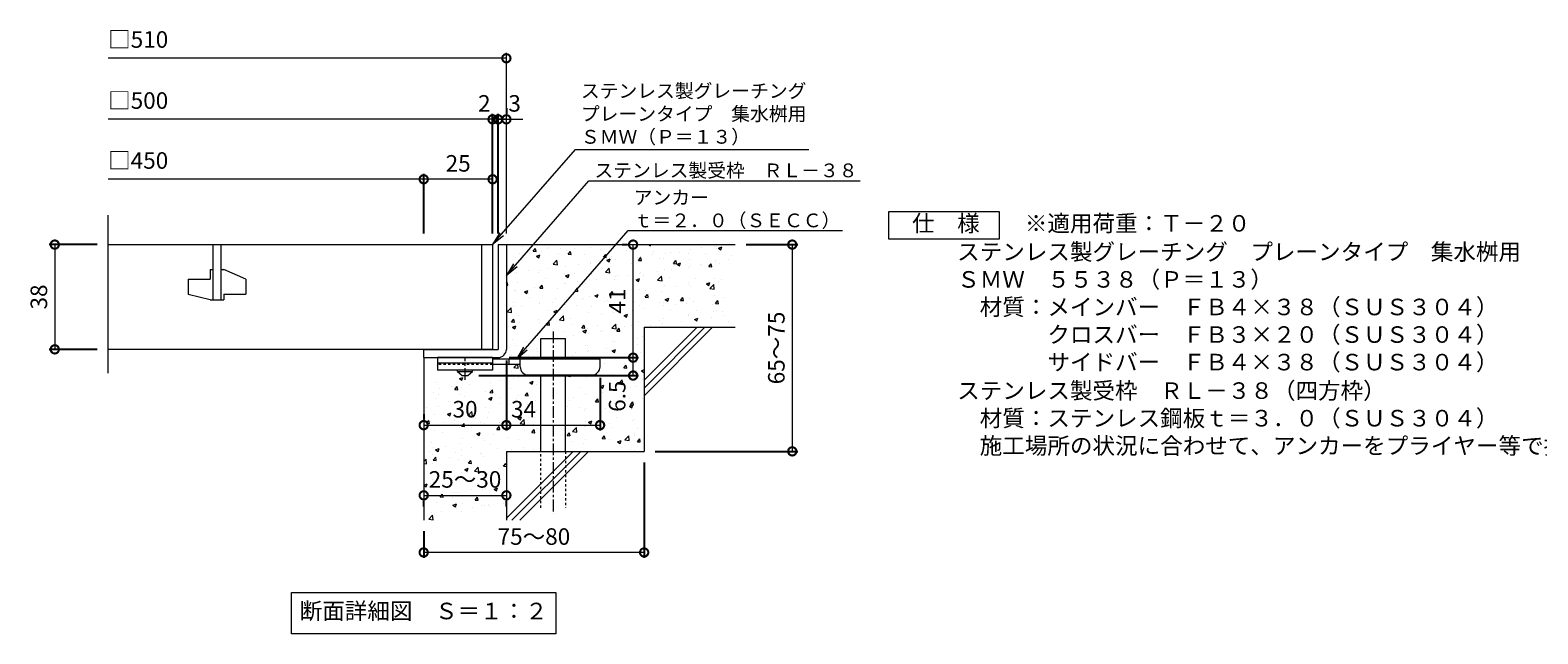
# Model space of a CAD drawing. Extents: x -545 to 495, y -293 to 1230.
# Drawn here: x -469 to 78, y -293 to -74 of the extents above; entities that cross this region are included whole.
import ezdxf
from ezdxf import colors
from ezdxf.entities.mleader import LeaderData, LeaderLine
from ezdxf.math import Vec2, Vec3

# ---------------------------------------------------------------- set-up
doc = ezdxf.new("R2010")
doc.units = 0
doc.linetypes.add('中心線（短）', pattern=[6.773333, 4.233333, -0.846667, 0.846667, -0.846667])
doc.linetypes.add('点線（標準）', pattern=[1.693333, 0.846667, -0.846667])
for name, color, linetype in [('(K)アンカー', 3, 'Continuous'), ('(K)モルタル', 7, 'Continuous'), ('(K)受枠', 2, 'Continuous'), ('(K)寸法', 7, 'Continuous'), ('(K)蓋', 3, 'Continuous'), ('(K)躯体', 6, 'Continuous')]:
    doc.layers.add(name, color=color, linetype=linetype)
for name, color, linetype, lineweight in [('(K)引出線', 7, 'Continuous', 9), ('(K)文字', 2, 'Continuous', 9), ('(K)製品仕様', 7, 'Continuous', 9)]:
    doc.layers.add(name, color=color, linetype=linetype, lineweight=lineweight)
doc.styles.add('(K)MSゴシック', font='MS Gothic.ttf')
doc.styles.add('文字_異尺度_H2.5', font='MS Gothic.ttf', dxfattribs={"height": 2.5})
doc.styles.add('文字_異尺度_H3.0', font='MS Gothic.ttf', dxfattribs={"height": 3})
doc.dimstyles.new('KAD-1', dxfattribs={"dimtxt": 3, "dimasz": 3, "dimexe": 1, "dimexo": 2, "dimgap": 1, "dimtad": 1, "dimdec": 1, "dimdsep": 46, "dimtxsty": '(K)MSゴシック', "dimblk": 'DOTSMALL', "dimcen": 0, "dimclrd": 7, "dimclre": 256, "dimclrt": 2, "dimadec": 1, "dimazin": 0, "dimtfac": 1, "dimtdec": 1, "dimtmove": 0, "dimatfit": 3, "dimldrblk": 'DOTSMALL', "dimfxl": 1, "dimtfill": 1, "dimlwd": 9, "dimlwe": -1, "dimarcsym": 0})

# ---------------------------------------------------------------- blocks, each defined once
blk = doc.blocks.new('_DotSmall')
at = {"color": 0, "linetype": 'ByBlock', "const_width": 0.5}
blk.add_lwpolyline([(-0.0625, 0, 1), (0.0625, 0, 1)], format="xyb", close=True, dxfattribs=at)
blk = doc.blocks.new('*D68')
at = {"layer": '(K)寸法', "transparency": 16777216}
for p, q in [((-296.23, -194.1), (-296.23, -219.59)), ((-326.23, -213.59), (-326.23, -215.59))]:
    blk.add_line(p, q, dxfattribs=at)
at = {"layer": '(K)寸法', "color": 7, "lineweight": 9, "transparency": 16777216}
blk.add_line((-326.23, -217.59), (-296.23, -217.59), dxfattribs=at)
at = {"layer": 'Defpoints', "color": 0, "transparency": 16777216}
for p in [(-296.23, -190.1), (-326.23, -217.59), (-296.23, -217.59)]:
    blk.add_point(p, dxfattribs=at)
at = {"layer": '(K)寸法', "color": 7, "lineweight": 9, "transparency": 16777216, "xscale": 6, "yscale": 6, "zscale": 6, "rotation": 180}
blk.add_blockref('_DotSmall', (-326.23, -217.59), dxfattribs=at)
at = {"layer": '(K)寸法', "color": 7, "lineweight": 9, "transparency": 16777216, "xscale": 6, "yscale": 6, "zscale": 6}
blk.add_blockref('_DotSmall', (-296.23, -217.59), dxfattribs=at)
at = {"layer": '(K)寸法', "color": 2, "lineweight": 9, "transparency": 16777216, "insert": (-311.23, -212.59), "char_height": 6, "attachment_point": 5, "style": '(K)MSゴシック', "bg_fill": 3, "box_fill_scale": 1.1, "bg_fill_color": 256, "bg_fill_true_color": 13158600, "bg_fill_transparency": 0}
blk.add_mtext('30', dxfattribs=at)
blk = doc.blocks.new('*D69')
at = {"layer": '(K)寸法', "transparency": 16777216}
for p, q in [((-296.23, -194.1), (-296.23, -219.59)), ((-262.22, -200.4), (-262.22, -219.59))]:
    blk.add_line(p, q, dxfattribs=at)
at = {"layer": '(K)寸法', "color": 7, "lineweight": 9, "transparency": 16777216}
blk.add_line((-296.23, -217.59), (-262.22, -217.59), dxfattribs=at)
at = {"layer": 'Defpoints', "color": 0, "transparency": 16777216}
for p in [(-296.23, -190.1), (-262.22, -196.4), (-262.22, -217.59)]:
    blk.add_point(p, dxfattribs=at)
at = {"layer": '(K)寸法', "color": 7, "lineweight": 9, "transparency": 16777216, "xscale": 6, "yscale": 6, "zscale": 6}
blk.add_blockref('_DotSmall', (-262.22, -217.59), dxfattribs=at)
at = {"layer": '(K)寸法', "color": 2, "lineweight": 9, "transparency": 16777216, "insert": (-290, -212.59), "char_height": 6, "attachment_point": 5, "style": '(K)MSゴシック', "bg_fill": 3, "box_fill_scale": 1.1, "bg_fill_color": 256, "bg_fill_true_color": 13158600, "bg_fill_transparency": 0}
blk.add_mtext('34', dxfattribs=at)
at = {"layer": '(K)寸法', "color": 7, "lineweight": 9, "transparency": 16777216, "xscale": 6, "yscale": 6, "zscale": 6, "rotation": 180}
blk.add_blockref('_DotSmall', (-296.23, -217.59), dxfattribs=at)
blk = doc.blocks.new('*D70')
at = {"layer": '(K)寸法', "transparency": 16777216}
for p, q in [((-295.23, -193.1), (-248.23, -193.1)), ((-306.22, -199.6), (-248.23, -199.6))]:
    blk.add_line(p, q, dxfattribs=at)
at = {"layer": '(K)寸法', "color": 7, "lineweight": 9, "transparency": 16777216}
blk.add_line((-250.23, -199.6), (-250.23, -193.1), dxfattribs=at)
at = {"layer": 'Defpoints', "color": 0, "transparency": 16777216}
for p in [(-299.23, -193.1), (-250.23, -193.1), (-310.22, -199.6)]:
    blk.add_point(p, dxfattribs=at)
at = {"layer": '(K)寸法', "color": 7, "lineweight": 9, "transparency": 16777216, "xscale": 6, "yscale": 6, "zscale": 6, "rotation": 90}
blk.add_blockref('_DotSmall', (-250.23, -193.1), dxfattribs=at)
at = {"layer": '(K)寸法', "color": 2, "lineweight": 9, "transparency": 16777216, "insert": (-255.23, -207.08), "char_height": 6, "attachment_point": 5, "rotation": 90, "style": '(K)MSゴシック', "bg_fill": 3, "box_fill_scale": 1.1, "bg_fill_color": 256, "bg_fill_true_color": 13158600, "bg_fill_transparency": 0}
blk.add_mtext('6.5', dxfattribs=at)
at = {"layer": '(K)寸法', "color": 7, "lineweight": 9, "transparency": 16777216, "xscale": 6, "yscale": 6, "zscale": 6, "rotation": 270}
blk.add_blockref('_DotSmall', (-250.23, -199.6), dxfattribs=at)
blk = doc.blocks.new('*D71')
at = {"layer": '(K)寸法', "transparency": 16777216}
for p, q in [((-254.23, -152.1), (-252.23, -152.1)), ((-295.23, -193.1), (-248.23, -193.1))]:
    blk.add_line(p, q, dxfattribs=at)
at = {"layer": '(K)寸法', "color": 7, "lineweight": 9, "transparency": 16777216}
blk.add_line((-250.23, -193.1), (-250.23, -152.1), dxfattribs=at)
at = {"layer": 'Defpoints', "color": 0, "transparency": 16777216}
for p in [(-250.23, -152.1), (-250.23, -152.1), (-299.23, -193.1)]:
    blk.add_point(p, dxfattribs=at)
at = {"layer": '(K)寸法', "color": 7, "lineweight": 9, "transparency": 16777216, "xscale": 6, "yscale": 6, "zscale": 6}
for p, rotation in [((-250.23, -152.1), 90), ((-250.23, -193.1), 270)]:
    blk.add_blockref('_DotSmall', p, dxfattribs=dict(at, rotation=rotation))
at = {"layer": '(K)寸法', "color": 2, "lineweight": 9, "transparency": 16777216, "insert": (-255.23, -172.6), "char_height": 6, "attachment_point": 5, "rotation": 90, "style": '(K)MSゴシック', "bg_fill": 3, "box_fill_scale": 1.1, "bg_fill_color": 256, "bg_fill_true_color": 13158600, "bg_fill_transparency": 0}
blk.add_mtext('41', dxfattribs=at)
blk = doc.blocks.new('*D72')
at = {"layer": '(K)寸法', "transparency": 16777216}
for p, q in [((-209.23, -152.1), (-190.47, -152.1)), ((-242.23, -227.1), (-190.47, -227.1))]:
    blk.add_line(p, q, dxfattribs=at)
at = {"layer": '(K)寸法', "color": 7, "lineweight": 9, "transparency": 16777216}
blk.add_line((-192.47, -152.1), (-192.47, -227.1), dxfattribs=at)
at = {"layer": 'Defpoints', "color": 0, "transparency": 16777216}
for p in [(-213.23, -152.1), (-246.23, -227.1), (-192.47, -227.1)]:
    blk.add_point(p, dxfattribs=at)
at = {"layer": '(K)寸法', "color": 7, "lineweight": 9, "transparency": 16777216, "xscale": 6, "yscale": 6, "zscale": 6}
for p, rotation in [((-192.47, -152.1), 90), ((-192.47, -227.1), 270)]:
    blk.add_blockref('_DotSmall', p, dxfattribs=dict(at, rotation=rotation))
at = {"layer": '(K)寸法', "color": 2, "lineweight": 9, "transparency": 16777216, "insert": (-197.47, -189.6), "char_height": 6, "attachment_point": 5, "rotation": 90, "style": '(K)MSゴシック', "bg_fill": 3, "box_fill_scale": 1.1, "bg_fill_color": 256, "bg_fill_true_color": 13158600, "bg_fill_transparency": 0}
blk.add_mtext('65～75', dxfattribs=at)
blk = doc.blocks.new('_Open')
at = {"color": 0, "linetype": 'ByBlock', "lineweight": -2}
for p, q in [((-1, 0.17), (0, 0)), ((-1, -0.17), (0, 0)), ((0, 0), (-1, 0))]:
    blk.add_line(p, q, dxfattribs=at)
blk = doc.blocks.new('*D73')
at = {"layer": '(K)寸法', "transparency": 16777216}
for p, q in [((-444.76, -152.1), (-462.12, -152.1)), ((-444.76, -190.1), (-462.12, -190.1))]:
    blk.add_line(p, q, dxfattribs=at)
at = {"layer": '(K)寸法', "color": 7, "lineweight": 9, "transparency": 16777216}
blk.add_line((-460.12, -152.1), (-460.12, -190.1), dxfattribs=at)
at = {"layer": 'Defpoints', "color": 0, "transparency": 16777216}
for p in [(-440.76, -152.1), (-460.12, -190.1), (-440.76, -190.1)]:
    blk.add_point(p, dxfattribs=at)
at = {"layer": '(K)寸法', "color": 7, "lineweight": 9, "transparency": 16777216, "xscale": 6, "yscale": 6, "zscale": 6}
for p, rotation in [((-460.12, -152.1), 90), ((-460.12, -190.1), 270)]:
    blk.add_blockref('_DotSmall', p, dxfattribs=dict(at, rotation=rotation))
at = {"layer": '(K)寸法', "color": 2, "lineweight": 9, "transparency": 16777216, "insert": (-465.12, -171.1), "char_height": 6, "attachment_point": 5, "rotation": 90, "style": '(K)MSゴシック', "bg_fill": 3, "box_fill_scale": 1.1, "bg_fill_color": 256, "bg_fill_true_color": 13158600, "bg_fill_transparency": 0}
blk.add_mtext('38', dxfattribs=at)
blk = doc.blocks.new('*D74')
at = {"layer": '(K)寸法', "transparency": 16777216}
for p, q in [((-296.23, -102.66), (-296.23, -104.66)), ((-299.23, -148.1), (-299.23, -104.66))]:
    blk.add_line(p, q, dxfattribs=at)
at = {"layer": '(K)寸法', "color": 7, "lineweight": 9, "transparency": 16777216}
for p, q in [((-299.23, -106.66), (-305.23, -106.66)), ((-296.23, -106.66), (-290.23, -106.66))]:
    blk.add_line(p, q, dxfattribs=at)
at = {"layer": 'Defpoints', "color": 0, "transparency": 16777216}
for p in [(-299.23, -106.66), (-299.23, -152.1)]:
    blk.add_point(p, dxfattribs=at)
at = {"layer": '(K)寸法', "color": 2, "lineweight": 9, "transparency": 16777216, "insert": (-293.23, -101.66), "char_height": 6, "attachment_point": 5, "style": '(K)MSゴシック', "bg_fill": 3, "box_fill_scale": 1.1, "bg_fill_color": 256, "bg_fill_true_color": 13158600, "bg_fill_transparency": 0}
blk.add_mtext('3', dxfattribs=at)
at = {"layer": '(K)寸法', "color": 7, "lineweight": 9, "transparency": 16777216}
blk.add_line((-296.23, -106.66), (-299.23, -106.66), dxfattribs=at)
at = {"layer": 'Defpoints', "color": 0, "transparency": 16777216}
blk.add_point((-296.23, -106.66), dxfattribs=at)
at = {"layer": '(K)寸法', "color": 7, "lineweight": 9, "transparency": 16777216, "xscale": 6, "yscale": 6, "zscale": 6}
blk.add_blockref('_DotSmall', (-299.23, -106.66), dxfattribs=at)
at = {"layer": '(K)寸法', "color": 7, "lineweight": 9, "transparency": 16777216, "xscale": 6, "yscale": 6, "zscale": 6, "rotation": 180}
blk.add_blockref('_DotSmall', (-296.23, -106.66), dxfattribs=at)
blk = doc.blocks.new('*D75')
at = {"layer": '(K)寸法', "color": 7, "lineweight": 9, "transparency": 16777216}
for p, q in [((-301.23, -106.66), (-307.23, -106.66)), ((-299.23, -106.66), (-301.23, -106.66)), ((-299.23, -106.66), (-293.23, -106.66))]:
    blk.add_line(p, q, dxfattribs=at)
at = {"layer": '(K)寸法', "transparency": 16777216}
for p, q in [((-301.23, -148.1), (-301.23, -104.66)), ((-299.23, -148.1), (-299.23, -104.66))]:
    blk.add_line(p, q, dxfattribs=at)
at = {"layer": 'Defpoints', "color": 0, "transparency": 16777216}
for p in [(-301.23, -106.66), (-301.23, -152.1), (-299.23, -152.1)]:
    blk.add_point(p, dxfattribs=at)
at = {"layer": '(K)寸法', "color": 2, "lineweight": 9, "transparency": 16777216, "insert": (-304.23, -101.66), "char_height": 6, "attachment_point": 5, "style": '(K)MSゴシック', "bg_fill": 3, "box_fill_scale": 1.1, "bg_fill_color": 256, "bg_fill_true_color": 13158600, "bg_fill_transparency": 0}
blk.add_mtext('2', dxfattribs=at)
at = {"layer": '(K)寸法', "color": 7, "lineweight": 9, "transparency": 16777216, "xscale": 6, "yscale": 6, "zscale": 6}
blk.add_blockref('_DotSmall', (-301.23, -106.66), dxfattribs=at)
at = {"layer": '(K)寸法', "color": 7, "lineweight": 9, "transparency": 16777216, "xscale": 6, "yscale": 6, "zscale": 6, "rotation": 180}
blk.add_blockref('_DotSmall', (-299.23, -106.66), dxfattribs=at)
blk = doc.blocks.new('*D76')
at = {"layer": '(K)寸法', "transparency": 16777216}
for p, q in [((-326.23, -148.1), (-326.23, -126.41)), ((-301.23, -130.38), (-301.23, -130.41))]:
    blk.add_line(p, q, dxfattribs=at)
at = {"layer": '(K)寸法', "color": 7, "lineweight": 9, "transparency": 16777216}
blk.add_line((-301.23, -128.41), (-326.23, -128.41), dxfattribs=at)
at = {"layer": 'Defpoints', "color": 0, "transparency": 16777216}
for p in [(-326.23, -128.41), (-301.23, -126.38), (-326.23, -152.1)]:
    blk.add_point(p, dxfattribs=at)
at = {"layer": '(K)寸法', "color": 7, "lineweight": 9, "transparency": 16777216, "xscale": 6, "yscale": 6, "zscale": 6, "rotation": 180}
blk.add_blockref('_DotSmall', (-326.23, -128.41), dxfattribs=at)
at = {"layer": '(K)寸法', "color": 7, "lineweight": 9, "transparency": 16777216, "xscale": 6, "yscale": 6, "zscale": 6}
blk.add_blockref('_DotSmall', (-301.23, -128.41), dxfattribs=at)
at = {"layer": '(K)寸法', "color": 2, "lineweight": 9, "transparency": 16777216, "insert": (-313.73, -123.41), "char_height": 6, "attachment_point": 5, "style": '(K)MSゴシック', "bg_fill": 3, "box_fill_scale": 1.1, "bg_fill_color": 256, "bg_fill_true_color": 13158600, "bg_fill_transparency": 0}
blk.add_mtext('25', dxfattribs=at)
blk = doc.blocks.new('*D77')
at = {"layer": '(K)寸法', "transparency": 16777216}
for p, q in [((-246.23, -231.1), (-246.23, -265.77)), ((-326.23, -256.1), (-326.23, -265.77))]:
    blk.add_line(p, q, dxfattribs=at)
at = {"layer": '(K)寸法', "color": 7, "lineweight": 9, "transparency": 16777216}
blk.add_line((-246.23, -263.77), (-326.23, -263.77), dxfattribs=at)
at = {"layer": 'Defpoints', "color": 0, "transparency": 16777216}
for p in [(-246.23, -227.1), (-326.23, -252.1), (-326.23, -263.77)]:
    blk.add_point(p, dxfattribs=at)
at = {"layer": '(K)寸法', "color": 7, "lineweight": 9, "transparency": 16777216, "xscale": 6, "yscale": 6, "zscale": 6, "rotation": 180}
blk.add_blockref('_DotSmall', (-326.23, -263.77), dxfattribs=at)
at = {"layer": '(K)寸法', "color": 7, "lineweight": 9, "transparency": 16777216, "xscale": 6, "yscale": 6, "zscale": 6}
blk.add_blockref('_DotSmall', (-246.23, -263.77), dxfattribs=at)
at = {"layer": '(K)寸法', "color": 2, "lineweight": 9, "transparency": 16777216, "insert": (-286.23, -258.77), "char_height": 6, "attachment_point": 5, "style": '(K)MSゴシック', "bg_fill": 3, "box_fill_scale": 1.1, "bg_fill_color": 256, "bg_fill_true_color": 13158600, "bg_fill_transparency": 0}
blk.add_mtext('75～80', dxfattribs=at)
blk = doc.blocks.new('*D78')
at = {"layer": '(K)寸法', "color": 7, "lineweight": 9, "transparency": 16777216}
blk.add_line((-326.23, -243.05), (-296.23, -243.05), dxfattribs=at)
at = {"layer": '(K)寸法', "transparency": 16777216}
for p, q in [((-326.23, -247.05), (-326.23, -245.05)), ((-296.23, -247.05), (-296.23, -245.05))]:
    blk.add_line(p, q, dxfattribs=at)
at = {"layer": '(K)寸法', "color": 7, "lineweight": 9, "transparency": 16777216, "xscale": 6, "yscale": 6, "zscale": 6, "rotation": 180}
blk.add_blockref('_DotSmall', (-326.23, -243.05), dxfattribs=at)
at = {"layer": '(K)寸法', "color": 7, "lineweight": 9, "transparency": 16777216, "xscale": 6, "yscale": 6, "zscale": 6}
blk.add_blockref('_DotSmall', (-296.23, -243.05), dxfattribs=at)
at = {"layer": '(K)寸法', "color": 2, "lineweight": 9, "transparency": 16777216, "insert": (-311.23, -238.05), "char_height": 6, "attachment_point": 5, "style": '(K)MSゴシック', "bg_fill": 3, "box_fill_scale": 1.1, "bg_fill_color": 256, "bg_fill_true_color": 13158600, "bg_fill_transparency": 0}
blk.add_mtext('25～30', dxfattribs=at)
at = {"layer": 'Defpoints', "color": 0, "transparency": 16777216}
for p in [(-326.23, -243.05), (-296.23, -243.05), (-296.23, -243.05)]:
    blk.add_point(p, dxfattribs=at)

msp = doc.modelspace()

# ---------------------------------------------------------------- hatches: boundary and pattern name
at = {"layer": '(K)モルタル', "lineweight": 9}
h = msp.add_hatch(dxfattribs=at)
h.set_pattern_fill('AR-CONC', color=256, scale=0.07)
h.set_pattern_definition([(50, (894.963, -165.759), (12.75293, -1.11574), [1.3335, -14.6685]), (355, (894.963, -165.759), (-2.46704, 13.37398), [1.0668, -11.73484]), (100.4514, (896.026, -165.852), (10.28589, 12.25824), [1.1333, -12.46632]), (46.1842, (894.963, -162.203), (18.97553, -2.94296), [2.00025, -22.00275]), (96.6356, (896.544, -162.448), (16.6183, 17.31983), [1.69995, -18.6995]), (351.1842, (894.963, -162.203), (16.6183, 17.31983), [1.6002, -17.60218]), (21, (896.741, -163.092), (10.61301, -7.15856), [1.3335, -14.6685]), (326, (896.741, -163.092), (4.32614, 12.89316), [1.0668, -11.7348]), (71.4514, (897.625, -163.688), (14.93915, 5.7346), [1.1333, -12.4663]), (37.5, (894.9628, -165.7586), (0.216202, 5.918853), [0, -11.59256, 0, -11.9126, 0, -11.77925]), (7.5, (894.963, -165.7586), (4.677376, 7.01264), [0, -6.79196, 0, -11.32586, 0, -4.48945]), (327.5, (890.998, -165.7586), (9.491342, -0.401012), [0, -4.445, 0, -13.8684, 0, -18.4023]), (317.5, (889.22, -165.759), (10.36904, 1.779854), [0, -5.7785, 0, -9.21004, 0, -13.0683])])
edge = h.paths.add_edge_path()
edge.add_line((-213.23, -152.1), (-296.23, -152.1))
edge.add_line((-296.23, -152.1), (-296.23, -190.1))
edge.add_arc((-299.23, -190.1), 3, 270.002, 359.9992, ccw=False)
edge.add_line((-299.23, -193.1), (-301.22, -193.1))
edge.add_line((-301.22, -193.1), (-301.22, -193.6))
edge.add_line((-301.22, -193.6), (-283.77, -193.6))
edge.add_line((-283.77, -193.6), (-283.77, -186.21))
edge.add_line((-283.77, -186.21), (-274.77, -186.21))
edge.add_line((-274.77, -186.21), (-274.77, -193.6))
edge.add_line((-274.77, -193.6), (-262.22, -193.6))
edge.add_line((-262.22, -193.6), (-262.22, -196.4))
edge.add_arc((-265.22, -196.4), 3, -89.9999, 0.0011, ccw=False)
edge.add_line((-265.22, -199.4), (-274.77, -199.4))
edge.add_line((-274.77, -199.4), (-274.77, -227.1))
edge.add_line((-274.77, -227.1), (-246.23, -227.1))
edge.add_line((-246.23, -227.1), (-246.23, -182.1))
edge.add_line((-246.23, -182.1), (-213.23, -182.1))
edge.add_line((-213.23, -182.1), (-213.23, -152.1))
edge = h.paths.add_edge_path()
edge.add_line((-283.77, -199.4), (-288.22, -199.4))
edge.add_arc((-288.22, -196.4), 3, 180, 270, ccw=False)
edge.add_line((-291.22, -196.4), (-291.22, -195.6))
edge.add_line((-291.22, -195.6), (-301.22, -195.6))
edge.add_line((-301.22, -195.6), (-301.22, -197.6))
edge.add_line((-301.22, -197.6), (-308.47, -197.6))
edge.add_line((-308.47, -197.6), (-308.47, -198.1))
edge.add_line((-308.47, -198.1), (-310.22, -199.6))
edge.add_line((-310.22, -199.6), (-312.22, -199.6))
edge.add_line((-312.22, -199.6), (-313.97, -198.1))
edge.add_line((-313.97, -198.1), (-313.97, -197.6))
edge.add_line((-313.97, -197.6), (-321.22, -197.6))
edge.add_line((-321.22, -197.6), (-321.22, -195.4))
edge.add_line((-321.22, -195.4), (-326.23, -195.4))
edge.add_line((-326.23, -195.4), (-326.23, -252.1))
edge.add_line((-326.23, -252.1), (-296.23, -252.1))
edge.add_line((-296.23, -252.1), (-296.23, -227.1))
edge.add_line((-296.23, -227.1), (-283.77, -227.1))
edge.add_line((-283.77, -227.1), (-283.77, -199.4))

# ---------------------------------------------------------------- linework, layer by layer
at = {"layer": '(K)アンカー', "color": 3, "linetype": 'Continuous', "lineweight": 9}
for p, q in [((-321.22, -193.1), (-321.22, -197.6)), ((-301.22, -193.1), (-321.22, -193.1)), ((-301.22, -195.1), (-321.22, -195.1)), ((-301.22, -193.1), (-301.22, -197.6)), ((-301.22, -197.6), (-321.22, -197.6))]:
    msp.add_line(p, q, dxfattribs=at)
at = {"layer": '(K)アンカー', "color": 3, "linetype": '点線（標準）', "lineweight": 9}
msp.add_line((-301.22, -195.6), (-321.22, -195.6), dxfattribs=at)
at = {"layer": '(K)アンカー', "color": 4, "linetype": '中心線（短）', "lineweight": 9}
msp.add_line((-311.22, -201.14), (-311.22, -193.1), dxfattribs=at)
at = {"layer": '(K)アンカー', "color": 4, "linetype": 'Continuous', "lineweight": 9}
for p, q in [((-262.22, -193.6), (-301.22, -193.6)), ((-291.22, -195.6), (-301.22, -195.6)), ((-295.22, -195.6), (-295.22, -193.6)), ((-291.22, -196.4), (-291.22, -193.6)), ((-262.22, -196.4), (-262.22, -193.6)), ((-288.22, -199.4), (-265.22, -199.4))]:
    msp.add_line(p, q, dxfattribs=at)
at = {"layer": '(K)アンカー', "color": 2, "linetype": 'Continuous', "lineweight": 9}
for p, q in [((-313.97, -198.1), (-313.97, -197.6)), ((-313.97, -198.1), (-312.22, -199.6)), ((-313.97, -198.1), (-308.47, -198.1)), ((-312.22, -199.6), (-310.22, -199.6)), ((-310.22, -199.6), (-308.47, -198.1)), ((-308.47, -198.1), (-308.47, -197.6))]:
    msp.add_line(p, q, dxfattribs=at)
at = {"layer": '(K)アンカー', "color": 4, "linetype": 'Continuous', "lineweight": 9}
for centre, start, end in [((-288.22, -196.4), 180, 270), ((-265.22, -196.4), 270, 0)]:
    msp.add_arc(centre, 3, start, end, dxfattribs=at)
at = {"layer": '(K)受枠', "color": 2, "linetype": 'Continuous', "lineweight": 9}
for p, q in [((-299.23, -152.1), (-299.23, -190.1)), ((-299.23, -152.1), (-296.23, -152.1)), ((-296.23, -152.1), (-296.23, -190.1)), ((-326.23, -190.1), (-299.23, -190.1)), ((-326.23, -193.1), (-299.23, -193.1))]:
    msp.add_line(p, q, dxfattribs=at)
msp.add_arc((-299.23, -190.1), 3, 270, 0, dxfattribs=at)
at = {"layer": '(K)寸法', "color": 7, "lineweight": 9}
msp.add_line((-296.23, -84.52), (-440.76, -84.52), dxfattribs=at)
at = {"layer": '(K)文字', "color": 7, "linetype": 'Continuous', "lineweight": 9}
msp.add_lwpolyline([(-374.23, -278.28), (-278.23, -278.28), (-278.23, -293.28), (-374.23, -293.28)], close=True, dxfattribs=at)
at = {"layer": '(K)蓋', "color": 3, "linetype": 'Continuous', "lineweight": 9}
for p, q in [((-440.76, -198.74), (-440.76, -141.47)), ((-440.76, -152.1), (-301.23, -152.1)), ((-402.73, -152.1), (-402.73, -172.1)), ((-399.73, -172.1), (-399.73, -152.1)), ((-305.23, -152.1), (-305.23, -190.1)), ((-301.23, -152.1), (-301.23, -190.1)), ((-403.73, -161.1), (-402.73, -161.1)), ((-403.73, -161.1), (-403.73, -164.6)), ((-399.73, -161.1), (-398.73, -161.1)), ((-390.73, -164.63), (-398.73, -161.1)), ((-411.73, -164.6), (-403.73, -164.6)), ((-411.73, -164.6), (-411.73, -170.15)), ((-390.73, -164.63), (-390.73, -170.1)), ((-403.73, -172.1), (-411.73, -170.15)), ((-403.73, -172.1), (-398.73, -172.1)), ((-398.73, -170.1), (-398.73, -172.1)), ((-398.73, -170.1), (-390.73, -170.1)), ((-301.23, -190.1), (-440.76, -190.1))]:
    msp.add_line(p, q, dxfattribs=at)
at = {"layer": '(K)製品仕様', "linetype": 'Continuous', "lineweight": 9}
msp.add_lwpolyline([(-157.44, -140.1), (-117.44, -140.1), (-117.44, -150.1), (-157.44, -150.1)], close=True, dxfattribs=at)

# ---------------------------------------------------------------- block references
at = {"layer": '(K)寸法', "color": 7, "lineweight": 9, "xscale": 6, "yscale": 6, "zscale": 6}
msp.add_blockref('_DotSmall', (-296.23, -84.52), dxfattribs=at)

# ---------------------------------------------------------------- texts
at = {"layer": '(K)寸法', "color": 2, "lineweight": 9, "char_height": 6, "attachment_point": 7, "style": '(K)MSゴシック', "bg_fill": 3, "box_fill_scale": 1.1, "bg_fill_color": 256, "bg_fill_true_color": 13158600, "bg_fill_transparency": 0}
for s, insert in [('□510', (-440.76, -82.58)), ('□500', (-440.76, -104.72)), ('□450', (-440.76, -126.47))]:
    msp.add_mtext(s, dxfattribs=dict(at, insert=insert))
at = {"layer": '(K)文字', "linetype": 'Continuous', "lineweight": 9, "insert": (-326.23, -285.78), "char_height": 6, "width": 96.0293, "attachment_point": 5, "style": '文字_異尺度_H3.0'}
msp.add_mtext('断面詳細図\u3000Ｓ＝１：２', dxfattribs=at)
at = {"layer": '(K)製品仕様', "color": 2, "linetype": 'Continuous', "lineweight": 9, "insert": (-157.18, -141.39), "char_height": 6, "width": 335.479, "attachment_point": 1, "style": '文字_異尺度_H3.0'}
msp.add_mtext('\u3000仕\u3000様\u3000\u3000{\\C3;※適用荷重：Ｔ－２０\\P\\H0.03333x;\\C2;\\P}\u3000\u3000\u3000ステンレス製グレーチング\u3000プレーンタイプ\u3000集水桝用\\P\u3000\u3000\u3000ＳＭＷ\u3000５５３８（Ｐ＝１３）\\P\u3000\u3000\u3000\u3000材質：メインバー\u3000ＦＢ４×３８（ＳＵＳ３０４）\\P\u3000\u3000\u3000\u3000\u3000\u3000\u3000クロスバー\u3000ＦＢ３×２０（ＳＵＳ３０４）\\P\u3000\u3000\u3000\u3000\u3000\u3000\u3000サイドバー\u3000ＦＢ４×３８（ＳＵＳ３０４）\\P{\\H0.03333x;\\P}\u3000\u3000\u3000ステンレス製受枠\u3000ＲＬ－３８（四方枠）\\P\u3000\u3000\u3000\u3000材質：ステンレス鋼板ｔ＝３．０（ＳＵＳ３０４）\\P\u3000\u3000\u3000\u3000施工場所の状況に合わせて、アンカーをプライヤー等で折り曲げてご使用ください。', dxfattribs=at)

# ---------------------------------------------------------------- next in the draw order: dimensions: what is measured, and where the dimension line sits
at = {"layer": '(K)寸法', "lineweight": 9}
dim = msp.add_linear_dim(base=(-460.12, -190.1), p1=(-440.76, -152.1), p2=(-440.76, -190.1), angle=90, dimstyle='KAD-1', dxfattribs=at)
dim.commit()
dim.dimension.update_dxf_attribs({"geometry": '*D73', "text_midpoint": (-465.12, -171.1)})
dim = msp.add_linear_dim(base=(-296.23, -217.59), p1=(-326.23, -217.59), p2=(-296.23, -190.1), dimstyle='KAD-1', dxfattribs=at)
dim.commit()
dim.dimension.update_dxf_attribs({"geometry": '*D68', "text_midpoint": (-311.23, -212.59)})

# ---------------------------------------------------------------- next in the draw order: linework, layer by layer
at = {"layer": '(K)受枠', "lineweight": 9}
msp.add_line((-326.23, -193.1), (-326.23, -190.1), dxfattribs=at)

# ---------------------------------------------------------------- next in the draw order: dimensions: what is measured, and where the dimension line sits
at = {"layer": '(K)寸法', "lineweight": 9}
dim = msp.add_linear_dim(base=(-262.22, -217.59), p1=(-296.23, -190.1), p2=(-262.22, -196.4), dimstyle='KAD-1', override={"dimtmove": 1}, dxfattribs=at)
dim.commit()
dim.dimension.update_dxf_attribs({"geometry": '*D69', "text_midpoint": (-290, -217.59), "dimtype": 160})

# ---------------------------------------------------------------- next in the draw order: dimensions: what is measured, and where the dimension line sits
dim = msp.add_linear_dim(base=(-250.23, -193.1), p1=(-310.22, -199.6), p2=(-299.23, -193.1), angle=90, dimstyle='KAD-1', override={"dimtmove": 1}, dxfattribs=at)
dim.commit()
dim.dimension.update_dxf_attribs({"geometry": '*D70', "text_midpoint": (-250.23, -207.08), "dimtype": 160})

# ---------------------------------------------------------------- next in the draw order: dimensions: what is measured, and where the dimension line sits
dim = msp.add_linear_dim(base=(-250.23, -152.1), p1=(-299.23, -193.1), p2=(-250.23, -152.1), angle=90, dimstyle='KAD-1', dxfattribs=at)
dim.commit()
dim.dimension.update_dxf_attribs({"geometry": '*D71', "text_midpoint": (-255.23, -172.6)})

# ---------------------------------------------------------------- next in the draw order: linework, layer by layer
msp.add_line((-296.23, -148.1), (-296.23, -82.52), dxfattribs=at)
at = {"layer": '(K)躯体', "color": 6, "linetype": 'Continuous', "lineweight": 9}
for p, q in [((-283.77, -186.21), (-274.77, -186.21)), ((-283.77, -193.6), (-283.77, -186.21)), ((-274.77, -193.6), (-274.77, -186.21))]:
    msp.add_line(p, q, dxfattribs=at)

# ---------------------------------------------------------------- next in the draw order: dimensions: what is measured, and where the dimension line sits
at = {"layer": '(K)寸法', "lineweight": 9}
dim = msp.add_linear_dim(base=(-192.47, -227.1), p1=(-213.23, -152.1), p2=(-246.23, -227.1), angle=90, text='65～<>', dimstyle='KAD-1', dxfattribs=at)
dim.commit()
dim.dimension.update_dxf_attribs({"geometry": '*D72', "text_midpoint": (-197.47, -189.6)})

# ---------------------------------------------------------------- next in the draw order: linework, layer by layer
at = {"layer": '(K)躯体', "color": 6, "linetype": 'Continuous', "lineweight": 9}
for p, q in [((-246.23, -182.1), (-213.23, -182.1)), ((-246.23, -201.3), (-227.02, -182.1)), ((-246.23, -204.13), (-224.2, -182.1)), ((-246.23, -206.95), (-221.37, -182.1))]:
    msp.add_line(p, q, dxfattribs=at)

# ---------------------------------------------------------------- next in the draw order: dimensions: what is measured, and where the dimension line sits
at = {"layer": '(K)寸法', "lineweight": 9}
dim = msp.add_linear_dim(base=(-326.23, -263.77), p1=(-246.23, -227.1), p2=(-326.23, -252.1), text='75～<>', dimstyle='KAD-1', dxfattribs=at)
dim.commit()
dim.dimension.update_dxf_attribs({"geometry": '*D77', "text_midpoint": (-286.23, -258.77)})

# ---------------------------------------------------------------- next in the draw order: leaders
at = {"layer": '(K)引出線', "lineweight": 9}
ml = msp.add_multileader_mtext('Standard', dxfattribs=at)
ml.set_content('ステンレス製グレーチング\\Pプレーンタイプ\u3000集水桝用\\PＳＭＷ（Ｐ＝１３）', color=7, style='文字_異尺度_H2.5')
ml.set_leader_properties(color=7, linetype='Continuous', lineweight=9)
ml.set_arrow_properties(name='OPEN')
ml.build(insert=Vec2(0, 0))
ml.multileader.update_dxf_attribs({"has_dogleg": 0, "text_left_attachment_type": 5, "text_right_attachment_type": 5, "arrow_head_size": 5, "scale": 2})
ctx = ml.context
ctx.base_point, ctx.scale, ctx.char_height, ctx.arrow_head_size, ctx.plane_origin = Vec3(-271.19, -117.6), 2, 5, 5, Vec3(-301.23, -152.11)
ctx.left_attachment, ctx.right_attachment = 5, 5
notes = []
notes.append((ctx, [(0, (1, 1, 0), (-287.19, -117.6), (1, 0), 16, [(0, [(-301.23, -152.11)], 0, [])])]))
ctx.mtext.insert, ctx.mtext.flow_direction = Vec3(-269.19, -93.84), 5
ml = msp.add_multileader_mtext('Standard', dxfattribs=at)
ml.set_content('ステンレス製受枠\u3000ＲＬ－３８', color=7, style='文字_異尺度_H2.5')
ml.set_leader_properties(color=7, linetype='Continuous', lineweight=9)
ml.set_arrow_properties(name='OPEN')
ml.build(insert=Vec2(0, 0))
ml.multileader.update_dxf_attribs({"has_dogleg": 0, "text_left_attachment_type": 5, "text_right_attachment_type": 5, "arrow_head_size": 5, "scale": 2})
ctx = ml.context
ctx.base_point, ctx.scale, ctx.char_height, ctx.arrow_head_size, ctx.plane_origin = Vec3(-266.26, -128.95), 2, 5, 5, Vec3(-296.23, -163.37)
ctx.left_attachment, ctx.right_attachment = 5, 5
notes.append((ctx, [(0, (1, 1, 0), (-282.26, -128.95), (1, 0), 16, [(0, [(-296.23, -163.37)], 0, [])])]))
ctx.mtext.insert, ctx.mtext.flow_direction = Vec3(-264.26, -122.69), 5
ml = msp.add_multileader_mtext('Standard', dxfattribs=at)
ml.set_content('アンカー\\Pｔ＝２．０（ＳＥＣＣ）', color=7, style='文字_異尺度_H2.5')
ml.set_leader_properties(color=7, linetype='Continuous', lineweight=9)
ml.set_arrow_properties(name='OPEN')
ml.build(insert=Vec2(0, 0))
ml.multileader.update_dxf_attribs({"has_dogleg": 0, "text_left_attachment_type": 5, "text_right_attachment_type": 5, "arrow_head_size": 5, "scale": 2})
ctx = ml.context
ctx.base_point, ctx.scale, ctx.char_height, ctx.arrow_head_size, ctx.plane_origin = Vec3(-252.02, -146.96), 2, 5, 5, Vec3(-292.6, -193.6)
ctx.left_attachment, ctx.right_attachment = 5, 5
notes.append((ctx, [(0, (1, 1, 0), (-268.02, -146.96), (1, 0), 16, [(0, [(-292.6, -193.6)], 0, [])])]))
ctx.mtext.insert, ctx.mtext.flow_direction = Vec3(-250.02, -132.5), 5
for ctx, leaders in notes:
    for number, flags, end, landing, length, lines in leaders:
        leader = LeaderData()
        leader.index, (leader.has_last_leader_line, leader.has_dogleg_vector, leader.attachment_direction) = number, flags
        leader.last_leader_point, leader.dogleg_vector, leader.dogleg_length = Vec3(end), Vec3(landing), length
        for number, points, colour, breaks in lines:
            line = LeaderLine()
            line.index, line.vertices, line.color, line.breaks = number, Vec3.list(points), colors.encode_raw_color(colour), breaks
            leader.lines.append(line)
        ctx.leaders.append(leader)

# ---------------------------------------------------------------- next in the draw order: linework, layer by layer
at = {"layer": '(K)躯体', "color": 6, "linetype": '中心線（短）', "lineweight": 9}
msp.add_line((-279.27, -183.66), (-279.27, -249.76), dxfattribs=at)
at = {"layer": '(K)躯体', "color": 6, "linetype": 'Continuous', "lineweight": 9}
for p, q in [((-246.23, -182.1), (-246.23, -227.1)), ((-283.77, -227.1), (-283.77, -199.4)), ((-274.77, -227.1), (-274.77, -199.4)), ((-296.23, -227.1), (-246.23, -227.1)), ((-291.37, -252.1), (-266.37, -227.1))]:
    msp.add_line(p, q, dxfattribs=at)
at = {"layer": '(K)躯体', "color": 6, "linetype": '点線（標準）', "lineweight": 9}
for p, q in [((-283.77, -247.6), (-283.77, -227.1)), ((-274.77, -227.1), (-274.77, -247.6))]:
    msp.add_line(p, q, dxfattribs=at)

# ---------------------------------------------------------------- next in the draw order: dimensions: what is measured, and where the dimension line sits
at = {"layer": '(K)寸法', "lineweight": 9}
dim = msp.add_linear_dim(base=(-299.23, -106.66), p1=(-296.23, -106.66), p2=(-299.23, -152.1), dimstyle='KAD-1', override={"dimtmove": 1}, dxfattribs=at)
dim.commit()
dim.dimension.update_dxf_attribs({"geometry": '*D74', "text_midpoint": (-293.23, -106.66), "dimtype": 160})
dim = msp.add_linear_dim(base=(-296.23, -243.05), p1=(-326.23, -243.05), p2=(-296.23, -243.05), text='25～<>', dimstyle='KAD-1', dxfattribs=at)
dim.commit()
dim.dimension.update_dxf_attribs({"geometry": '*D78', "text_midpoint": (-311.23, -238.05)})

# ---------------------------------------------------------------- next in the draw order: linework, layer by layer
at = {"layer": '(K)躯体', "color": 6, "linetype": 'Continuous', "lineweight": 9}
for p, q in [((-326.23, -193.1), (-326.23, -252.1)), ((-296.23, -227.1), (-296.23, -252.1)), ((-296.23, -251.3), (-272.02, -227.1)), ((-294.2, -252.1), (-269.2, -227.1))]:
    msp.add_line(p, q, dxfattribs=at)

# ---------------------------------------------------------------- next in the draw order: dimensions: what is measured, and where the dimension line sits
at = {"layer": '(K)寸法', "lineweight": 9}
dim = msp.add_linear_dim(base=(-301.23, -106.66), p1=(-299.23, -152.1), p2=(-301.23, -152.1), dimstyle='KAD-1', override={"dimtmove": 1}, dxfattribs=at)
dim.commit()
dim.dimension.update_dxf_attribs({"geometry": '*D75', "text_midpoint": (-304.23, -106.66), "dimtype": 160})

# ---------------------------------------------------------------- next in the draw order: linework, layer by layer
at = {"layer": '(K)寸法', "color": 7, "lineweight": 9}
msp.add_line((-301.23, -106.66), (-440.76, -106.66), dxfattribs=at)
at = {"layer": '(K)躯体', "color": 6, "linetype": 'Continuous', "lineweight": 9}
msp.add_line((-296.23, -152.1), (-213.23, -152.1), dxfattribs=at)

# ---------------------------------------------------------------- next in the draw order: dimensions: what is measured, and where the dimension line sits
at = {"layer": '(K)寸法', "lineweight": 9}
dim = msp.add_linear_dim(base=(-326.23, -128.41), p1=(-301.23, -126.38), p2=(-326.23, -152.1), dimstyle='KAD-1', dxfattribs=at)
dim.commit()
dim.dimension.update_dxf_attribs({"geometry": '*D76', "text_midpoint": (-313.73, -123.41)})

# ---------------------------------------------------------------- next in the draw order: linework, layer by layer
at = {"layer": '(K)寸法', "color": 7, "lineweight": 9}
msp.add_line((-326.23, -128.41), (-440.76, -128.41), dxfattribs=at)

doc.saveas('drawing.dxf')
